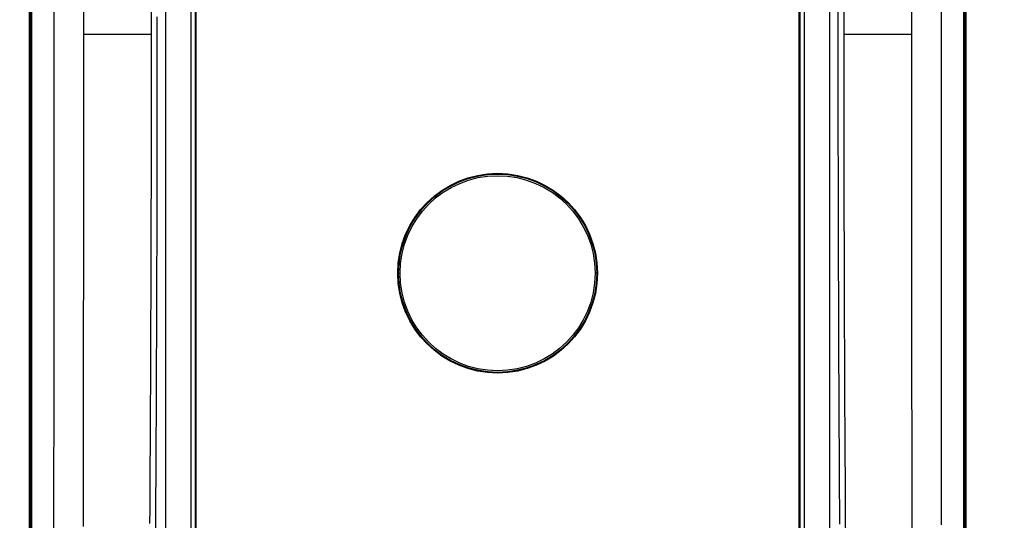
# Model space of a CAD drawing. Units: millimetres. Extents: x 0 to 210, y 0 to 297.
# Drawn here: x 183 to 187, y 96 to 98 of the extents above; entities that cross this region are included whole.
import ezdxf

# ---------------------------------------------------------------- set-up
doc = ezdxf.new("R2010")
doc.units = ezdxf.units.MM
doc.header["$LTSCALE"] = 19.36
doc.layers.get('0').update_dxf_attribs({"linetype": 'CONTINUOUS'})
doc.layers.add('DIMENSIONS', color=7, linetype='CONTINUOUS')
doc.styles.get("Standard").update_dxf_attribs({"font": 'txt', "width": 0.7})
doc.dimstyles.new('DIMSTYLE_1', dxfattribs={"dimtxt": 2, "dimasz": 2, "dimexe": 0.18, "dimexo": 0.0625, "dimgap": 0.09, "dimtad": 1, "dimdec": 3, "dimlfac": 25, "dimdsep": 46, "dimtxsty": 'Standard', "dimblk": '_FILLED', "dimblk1": '_FILLED', "dimblk2": '_FILLED', "dimcen": 0.09, "dimclrt": 5, "dimadec": 0, "dimazin": 0, "dimtp": 1.2, "dimtm": 1.2, "dimtfac": 1, "dimtdec": 3, "dimtofl": 0, "dimtmove": 0, "dimatfit": 3, "dimldrblk": '_FILLED', "dimfxl": 0, "dimtolj": 1, "dimarcsym": 0})
doc.dimstyles.new('DIMSTYLE_2', dxfattribs={"dimtxt": 2, "dimasz": 2, "dimexe": 0.18, "dimexo": 0.0625, "dimgap": 0.09, "dimtad": 1, "dimdec": 3, "dimlfac": 25, "dimdsep": 46, "dimtxsty": 'Standard', "dimblk": '_FILLED', "dimblk1": '_FILLED', "dimblk2": '_FILLED', "dimcen": 0.09, "dimclrt": 5, "dimadec": 0, "dimazin": 0, "dimtp": 0.5, "dimtm": 0.5, "dimtfac": 1, "dimtdec": 3, "dimtofl": 0, "dimtmove": 0, "dimatfit": 3, "dimldrblk": '_FILLED', "dimfxl": 0, "dimtolj": 1, "dimarcsym": 0})
doc.dimstyles.new('DIMSTYLE_3', dxfattribs={"dimtxt": 2, "dimasz": 2, "dimexe": 0.18, "dimexo": 0.0625, "dimgap": 0.09, "dimtad": 1, "dimdec": 3, "dimlfac": 25, "dimdsep": 46, "dimtxsty": 'Standard', "dimblk": '_FILLED', "dimblk1": '_FILLED', "dimblk2": '_FILLED', "dimcen": 0.09, "dimclrt": 5, "dimadec": 0, "dimazin": 0, "dimtp": 0.3, "dimtm": 0.3, "dimtfac": 1, "dimtdec": 3, "dimtofl": 0, "dimtmove": 0, "dimatfit": 3, "dimldrblk": '_FILLED', "dimfxl": 0, "dimtolj": 1, "dimarcsym": 0})
doc.dimstyles.new('DIMSTYLE_4', dxfattribs={"dimtxt": 2, "dimasz": 2, "dimexe": 0.18, "dimexo": 0.0625, "dimgap": 0.09, "dimtad": 1, "dimdec": 3, "dimlfac": 25, "dimdsep": 46, "dimtxsty": 'Standard', "dimblk": '_FILLED', "dimblk1": '_FILLED', "dimblk2": '_FILLED', "dimcen": 0.09, "dimclrt": 5, "dimadec": 0, "dimazin": 0, "dimtp": 0.8, "dimtm": 0.8, "dimtfac": 1, "dimtdec": 3, "dimtofl": 0, "dimtmove": 0, "dimatfit": 3, "dimldrblk": '_FILLED', "dimfxl": 0, "dimtolj": 1, "dimarcsym": 0})
doc.dimstyles.new('DIMSTYLE_5', dxfattribs={"dimtxt": 2, "dimasz": 2, "dimexe": 0.18, "dimexo": 0.0625, "dimgap": 0.09, "dimtad": 1, "dimdec": 0, "dimlfac": 25, "dimdsep": 46, "dimtxsty": 'Standard', "dimblk": '_FILLED', "dimblk1": '_FILLED', "dimblk2": '_FILLED', "dimcen": 0.09, "dimclrt": 5, "dimadec": 0, "dimazin": 0, "dimtp": 0.5, "dimtm": 0.5, "dimtfac": 1, "dimtdec": 0, "dimtofl": 0, "dimtmove": 0, "dimatfit": 3, "dimldrblk": '_FILLED', "dimfxl": 0, "dimtolj": 1, "dimarcsym": 0})

# ---------------------------------------------------------------- blocks, each defined once
blk = doc.blocks.new('_FILLED')
at = {"color": 0, "linetype": 'ByBlock'}
blk.add_solid([(0, 0), (-1, 0.14375), (-1, -0.14375)], dxfattribs=at)
blk = doc.blocks.new('*D')
at = {"layer": 'DIMENSIONS', "color": 2, "linetype": 'CONTINUOUS'}
for p, q in [((172.0919, 241.2687), (195.1719, 241.2687)), ((194.1719, 241.2687), (194.1719, 232.8688)), ((42.1682, 238.4688), (30.4825, 238.4688)), ((31.4825, 238.4688), (31.4825, 229.0199)), ((46.9425, 238.4688), (58.7625, 238.4688)), ((57.7625, 238.4688), (57.7625, 231.4688)), ((194.1719, 224.4688), (194.1719, 232.8688)), ((57.7625, 224.4688), (57.7625, 231.4688)), ((31.4825, 219.5711), (31.4825, 229.0199)), ((51.8925, 224.4688), (58.7625, 224.4688)), ((168.7619, 224.4688), (161.8919, 224.4688)), ((162.8919, 224.4688), (162.8919, 184.4688)), ((172.0719, 224.4688), (195.1719, 224.4688)), ((41.7225, 219.5711), (30.4825, 219.5711)), ((162.8919, 144.4688), (162.8919, 184.4688)), ((164.8919, 144.4688), (161.8919, 144.4688)), ((74.6683, 122.1879), (74.6683, 130.5479)), ((77.0683, 126.3479), (77.0683, 130.5479)), ((137.0683, 126.3479), (137.0683, 130.5479)), ((148.9883, 122.2279), (148.9883, 130.5479)), ((148.9883, 122.2279), (148.9883, 130.5479)), ((74.6683, 129.5479), (70.6683, 129.5479)), ((70.6683, 129.5479), (75.8683, 129.5479)), ((83.0187, 129.5479), (75.8683, 129.5479)), ((77.0683, 129.5479), (83.0187, 129.5479)), ((137.0683, 129.5479), (143.0283, 129.5479)), ((148.9883, 129.5479), (143.0283, 129.5479)), ((155.1675, 129.5479), (143.0283, 129.5479)), ((148.9883, 129.5479), (155.1675, 129.5479)), ((58.6683, 122.3479), (58.6683, 126.3479)), ((58.6683, 126.3479), (58.6683, 118.2179)), ((58.6683, 122.3479), (58.6683, 126.3479)), ((58.6683, 126.3479), (58.6683, 118.2179)), ((61.0683, 122.3479), (57.6683, 122.3479)), ((61.0683, 122.3479), (57.6683, 122.3479)), ((153.0683, 122.3479), (156.4683, 122.3479)), ((153.0683, 122.3479), (156.4683, 122.3479)), ((155.4683, 122.3479), (155.4683, 115.5479)), ((155.4683, 122.3479), (155.4683, 115.5479)), ((58.6683, 110.0879), (58.6683, 118.2179)), ((58.6683, 106.0211), (58.6683, 118.2179)), ((155.4683, 108.7479), (155.4683, 115.5479)), ((155.4683, 108.7479), (155.4683, 115.5479)), ((155.4683, 115.5479), (155.4683, 104.6591)), ((74.6683, 114.0879), (57.6683, 114.0879)), ((74.6683, 114.0879), (57.6683, 114.0879)), ((58.6683, 114.0879), (58.6683, 110.0879)), ((58.6683, 114.0879), (58.6683, 106.0211)), ((147.2953, 108.7479), (156.4683, 108.7479)), ((147.2953, 108.7479), (156.4683, 108.7479)), ((77.0683, 102.099), (77.0683, 104.299)), ((137.0683, 102.099), (137.0683, 104.299)), ((77.0683, 103.299), (107.0683, 103.299)), ((137.0683, 103.299), (107.0683, 103.299)), ((74.6683, 71.7922), (74.6683, 81.6122)), ((77.0683, 77.4122), (77.0683, 81.6122)), ((137.0683, 77.4122), (137.0683, 81.6122)), ((137.0683, 77.4122), (137.0683, 81.6122)), ((145.3083, 66.6122), (145.3083, 81.6122)), ((145.3083, 66.9202), (145.3083, 81.6122)), ((74.6683, 80.6122), (70.6683, 80.6122)), ((70.6683, 80.6122), (75.8683, 80.6122)), ((82.7882, 80.6122), (75.8683, 80.6122)), ((77.0683, 80.6122), (82.7882, 80.6122)), ((137.0683, 80.6122), (133.0683, 80.6122)), ((133.0683, 80.6122), (141.1883, 80.6122)), ((137.0683, 80.6122), (133.0683, 80.6122)), ((133.0683, 80.6122), (141.1883, 80.6122)), ((149.3083, 80.6122), (141.1883, 80.6122)), ((155.8569, 80.6122), (141.1883, 80.6122)), ((145.3083, 80.6122), (149.3083, 80.6122)), ((145.3083, 80.6122), (155.8569, 80.6122)), ((137.0683, 73.4122), (156.4683, 73.4122)), ((155.4683, 73.4122), (155.4683, 67.5122)), ((155.4683, 61.6122), (155.4683, 67.5122)), ((141.3083, 61.6122), (156.4683, 61.6122))]:
    blk.add_line(p, q, dxfattribs=at)
at = {"layer": 'DIMENSIONS', "color": 2, "linetype": 'CONTINUOUS', "xscale": 2, "yscale": 2, "zscale": 2}
for p, rotation in [((194.1719, 241.2687), 90), ((31.4825, 238.4688), 90), ((57.7625, 238.4688), 90), ((57.7625, 224.4688), 270), ((194.1719, 224.4688), 270), ((162.8919, 224.4688), 90), ((31.4825, 219.5711), 270), ((162.8919, 144.4688), 270), ((77.0683, 129.5479), 180), ((137.0683, 129.5479), 180), ((58.6683, 122.3479), 270), ((58.6683, 122.3479), 270), ((155.4683, 122.3479), 90), ((155.4683, 122.3479), 90), ((58.6683, 114.0879), 90), ((58.6683, 114.0879), 90), ((155.4683, 108.7479), 270), ((155.4683, 108.7479), 270), ((77.0683, 103.299), 180), ((77.0683, 80.6122), 180), ((145.3083, 80.6122), 180), ((145.3083, 80.6122), 180), ((155.4683, 73.4122), 90), ((155.4683, 61.6122), 270)]:
    blk.add_blockref('_FILLED', p, dxfattribs=dict(at, rotation=rotation))
for p in [(74.6683, 129.5479), (148.9883, 129.5479), (137.0683, 103.299), (74.6683, 80.6122), (137.0683, 80.6122), (137.0683, 80.6122)]:
    blk.add_blockref('_FILLED', p, dxfattribs=at)
at = {"layer": 'DIMENSIONS', "color": 5, "linetype": 'CONTINUOUS'}
for s, width, p in [('Y', 0.857143, (193.6719, 232.4905)), ('350', 0.738095, (57.2625, 229.9427)), ('T', 0.857143, (30.9825, 229.6047)), ('DH*', 0.785714, (162.3919, 181.3841)), ('207', 0.785714, (58.1683, 116.047)), ('S', 0.785714, (154.9683, 115.7283)), (']', 0.428571, (58.1683, 111.5925)), ('207', 0.785714, (58.1683, 106.8782)), ('[X]', 0.571429, (154.9683, 104.6591)), ('[', 0.428571, (58.1683, 106.0211)), ('R', 0.785714, (154.9683, 67.6105))]:
    blk.add_text(s, height=2, rotation=90, dxfattribs=dict(at, width=width)).set_placement(p)
for s, width, p in [('[', 0.428571, (151.8818, 130.0479)), ('Z]', 0.607143, (152.739, 130.0479)), ('60', 0.785714, (79.8758, 130.0479)), ('W', 1.357143, (141.7045, 130.0479)), ('DW', 1.130952, (106.8985, 103.799)), ('[130]', 0.585714, (149.9998, 81.1122)), ('60', 0.785714, (79.6454, 81.1122)), ('V', 0.833333, (140.264, 81.1122))]:
    blk.add_text(s, height=2, dxfattribs=dict(at, width=width)).set_placement(p)
blk = doc.blocks.new('_NONE')

msp = doc.modelspace()

# ---------------------------------------------------------------- linework, layer by layer
at = {"color": 7, "linetype": 'CONTINUOUS'}
for p, q in [((182.5893, 89.496751), (182.5893, 102.596751)), ((182.598734, 102.597197), (182.598733, 89.496751)), ((186.819866, 89.496306), (186.819867, 102.596751)), ((186.8293, 102.596751), (186.8293, 89.496751)), ((183.341379, 90.177927), (183.341379, 99.335576)), ((183.344911, 90.176039), (183.344906, 99.335576)), ((186.073688, 99.337463), (186.073694, 90.177927)), ((186.077221, 99.335576), (186.077221, 90.177927))]:
    msp.add_line(p, q, dxfattribs=at)
at = {"color": 9, "linetype": 'CONTINUOUS'}
for p, q in [((182.835237, 98.162868), (182.834368, 99.962392)), ((183.205468, 99.335576), (183.205468, 90.177927)), ((186.213132, 90.177927), (186.213132, 99.335576)), ((186.278063, 98.196751), (186.280079, 99.374227)), ((186.250231, 98.311163), (186.250215, 98.246429)), ((183.168388, 98.212131), (183.168379, 98.27669)), ((186.250215, 98.246429), (186.250212, 98.181695)), ((186.583363, 98.230648), (186.583362, 98.196751)), ((183.140537, 98.196751), (182.835237, 98.196751)), ((183.140537, 98.196751), (183.140523, 98.100728)), ((183.168385, 98.147576), (183.168388, 98.212131)), ((186.250212, 98.181695), (186.250221, 98.116963)), ((186.583362, 98.196751), (186.278063, 98.196751)), ((186.278069, 98.131981), (186.278063, 98.196751)), ((183.168369, 98.083023), (183.168385, 98.147576)), ((186.278087, 98.06721), (186.278069, 98.131981)), ((183.140523, 98.100728), (183.140499, 98.035889)), ((186.250221, 98.116963), (186.250242, 98.05223)), ((183.168342, 98.018474), (183.168369, 98.083023)), ((186.250242, 98.05223), (186.250297, 97.955133)), ((186.278118, 98.002439), (186.278087, 98.06721)), ((183.140499, 98.035889), (183.140463, 97.971117)), ((183.168278, 97.921657), (183.168342, 98.018474)), ((186.278161, 97.937669), (186.278118, 98.002439)), ((183.140463, 97.971117), (183.140414, 97.906345)), ((186.250297, 97.955133), (186.250349, 97.890403)), ((183.16822, 97.857116), (183.168278, 97.921657)), ((186.278216, 97.872899), (186.278161, 97.937669)), ((183.140414, 97.906345), (183.140353, 97.841574)), ((186.250349, 97.890403), (186.250413, 97.825673)), ((186.278322, 97.774767), (186.278216, 97.872899)), ((183.140353, 97.841574), (183.14028, 97.776802)), ((183.168149, 97.792579), (183.16822, 97.857116)), ((186.250413, 97.825673), (186.250489, 97.760944)), ((183.14028, 97.776802), (183.140148, 97.679646)), ((183.168067, 97.728045), (183.168149, 97.792579)), ((186.250489, 97.760944), (186.250578, 97.696215)), ((183.167972, 97.663515), (183.168067, 97.728045)), ((186.250578, 97.696215), (186.250734, 97.599124)), ((186.278531, 97.629546), (186.27843, 97.694219)), ((183.140148, 97.679646), (183.140045, 97.614875)), ((183.167808, 97.566726), (183.167972, 97.663515)), ((183.140045, 97.614875), (183.139929, 97.550105)), ((186.250734, 97.599124), (186.250853, 97.534397)), ((186.278704, 97.532542), (186.278531, 97.629546)), ((183.167683, 97.502205), (183.167808, 97.566726)), ((183.139929, 97.550105), (183.139801, 97.485336)), ((186.250853, 97.534397), (186.250985, 97.469672)), ((186.278835, 97.467876), (186.278704, 97.532542)), ((183.139801, 97.485336), (183.139661, 97.420567)), ((183.167546, 97.437687), (183.167683, 97.502205)), ((186.250985, 97.469672), (186.251129, 97.404947)), ((186.278978, 97.403212), (186.278835, 97.467876)), ((183.139661, 97.420567), (183.139428, 97.323414)), ((183.167396, 97.373173), (183.167546, 97.437687)), ((186.251129, 97.404947), (186.251285, 97.340223)), ((186.279134, 97.338551), (186.278978, 97.403212)), ((183.167235, 97.308662), (183.167396, 97.373173)), ((186.251285, 97.340223), (186.251453, 97.275499)), ((186.279301, 97.273893), (186.279134, 97.338551)), ((183.139428, 97.323414), (183.139257, 97.258646)), ((183.167061, 97.244154), (183.167235, 97.308662)), ((183.139257, 97.258646), (183.139075, 97.193879)), ((183.166778, 97.1474), (183.167061, 97.244154)), ((186.251453, 97.275499), (186.251728, 97.178416)), ((186.279481, 97.209238), (186.279301, 97.273893)), ((186.279773, 97.11226), (186.279481, 97.209238)), ((183.139075, 97.193879), (183.13888, 97.129113)), ((186.251728, 97.178416), (186.251927, 97.113695)), ((183.13888, 97.129113), (183.138673, 97.064347)), ((183.166574, 97.082902), (183.166778, 97.1474)), ((184.260696, 97.116751), (184.267979, 97.116751)), ((185.157904, 97.116751), (185.15062, 97.116751)), ((186.251927, 97.113695), (186.252138, 97.048975)), ((186.279983, 97.047611), (186.279773, 97.11226)), ((183.138673, 97.064347), (183.138453, 96.999582)), ((183.166357, 97.018407), (183.166574, 97.082902)), ((183.166129, 96.953917), (183.166357, 97.018407)), ((186.252138, 97.048975), (186.252362, 96.984256)), ((186.280205, 96.982965), (186.279983, 97.047611)), ((183.138453, 96.999582), (183.138101, 96.902436)), ((186.252362, 96.984256), (186.252598, 96.919539)), ((186.280439, 96.918323), (186.280205, 96.982965)), ((183.165888, 96.889429), (183.166129, 96.953917)), ((183.138101, 96.902436), (183.137802, 96.825349)), ((183.165636, 96.824946), (183.165888, 96.889429)), ((186.252598, 96.919539), (186.252974, 96.822465)), ((186.280686, 96.853682), (186.280439, 96.918323)), ((186.280944, 96.789045), (186.280686, 96.853682)), ((183.137802, 96.825349), (183.137538, 96.7606)), ((183.165234, 96.728228), (183.165636, 96.824946)), ((186.252974, 96.822465), (186.253241, 96.757751)), ((183.137538, 96.7606), (183.137119, 96.66348)), ((186.253241, 96.757751), (186.253519, 96.693038)), ((186.281355, 96.692095), (186.280944, 96.789045)), ((183.164951, 96.663753), (183.165234, 96.728228)), ((183.137119, 96.66348), (183.136824, 96.598737)), ((183.164655, 96.599283), (183.164951, 96.663753)), ((186.253519, 96.693038), (186.25381, 96.628327)), ((186.281644, 96.627465), (186.281355, 96.692095)), ((186.25381, 96.628327), (186.254113, 96.563618)), ((186.281945, 96.562838), (186.281644, 96.627465)), ((183.136824, 96.598737), (183.136517, 96.533996)), ((183.164348, 96.534816), (183.164655, 96.599283)), ((183.136517, 96.533996), (183.136198, 96.469258)), ((183.164028, 96.470354), (183.164348, 96.534816)), ((186.254113, 96.563618), (186.254591, 96.466557)), ((186.282258, 96.498213), (186.281945, 96.562838)), ((186.282583, 96.433592), (186.282258, 96.498213)), ((183.136198, 96.469258), (183.135866, 96.404522)), ((183.163526, 96.373667), (183.164028, 96.470354)), ((186.254591, 96.466557), (186.254924, 96.401851)), ((183.135866, 96.404522), (183.135523, 96.339788)), ((186.254924, 96.401851), (186.25527, 96.337148)), ((186.282921, 96.368974), (186.282583, 96.433592)), ((183.163176, 96.309213), (183.163526, 96.373667)), ((186.28345, 96.272052), (186.282921, 96.368974)), ((183.135523, 96.339788), (183.134985, 96.242693)), ((183.162814, 96.244764), (183.163176, 96.309213)), ((186.25527, 96.337148), (186.255629, 96.272446)), ((186.255629, 96.272446), (186.255999, 96.207746)), ((186.283817, 96.207442), (186.28345, 96.272052)), ((183.134985, 96.242693), (183.134611, 96.177967)), ((183.16244, 96.180319), (183.162814, 96.244764)), ((183.134611, 96.177967), (183.134225, 96.113243)), ((183.162054, 96.115877), (183.16244, 96.180319)), ((186.255999, 96.207746), (186.256382, 96.143048)), ((186.284197, 96.142834), (186.283817, 96.207442)), ((186.256382, 96.143048), (186.256979, 96.046004)), ((186.284589, 96.078229), (186.284197, 96.142834)), ((183.134225, 96.113243), (183.133826, 96.048522)), ((183.161655, 96.05144), (183.162054, 96.115877)), ((183.133826, 96.048522), (183.133416, 95.983803)), ((183.161034, 95.954791), (183.161655, 96.05144)), ((186.256979, 96.046004), (186.257392, 95.98131)), ((186.284994, 96.013628), (186.284589, 96.078229)), ((186.285623, 95.916731), (186.284994, 96.013628))]:
    msp.add_line(p, q, dxfattribs=at)
for points in [[(182.592314, 102.5983), (182.592307, 89.496843)], [(186.826286, 89.495203), (186.826292, 102.59666)], [(183.138519, 99.376481), (183.140537, 98.196751)], [(183.321379, 90.177927), (183.321384, 99.338552)], [(186.097221, 99.335576), (186.097216, 90.174951)], [(186.583401, 98.569594), (186.583394, 98.535701), (186.583388, 98.501807), (186.583383, 98.467913), (186.583378, 98.434019), (186.583374, 98.400124), (186.58337, 98.36623), (186.583368, 98.332334), (186.583365, 98.298439), (186.583363, 98.230648)], [(186.718667, 98.262793), (186.71867, 98.330518), (186.718673, 98.36438), (186.718676, 98.398242), (186.71868, 98.432105), (186.718685, 98.465967), (186.71869, 98.499829), (186.718696, 98.533692), (186.718703, 98.567554)], [(182.699912, 98.481704), (182.699922, 98.413971), (182.699925, 98.380104), (182.699928, 98.346237), (182.699931, 98.31237), (182.699933, 98.278503), (182.699934, 98.244636), (182.699934, 98.210768), (182.699934, 98.1769), (182.699934, 98.143032)], [(186.718686, 97.924169), (186.718677, 97.991894), (186.718673, 98.025756), (186.718671, 98.059619), (186.718668, 98.093481), (186.718667, 98.127343), (186.718666, 98.161206), (186.718665, 98.195068), (186.718666, 98.228931), (186.718667, 98.262793)], [(186.583362, 98.196751), (186.583363, 98.164094), (186.583364, 98.130944), (186.583365, 98.097177), (186.583367, 98.063164), (186.58337, 98.028521), (186.583374, 97.995383), (186.583381, 97.939632)], [(182.699934, 98.143032), (182.69993, 98.075295), (182.699928, 98.041426), (182.699925, 98.007557), (182.699921, 97.973688), (182.699917, 97.939819), (182.699912, 97.905949), (182.699906, 97.87208), (182.6999, 97.83821)], [(182.835199, 97.824037), (182.835205, 97.857921), (182.835211, 97.891804), (182.835217, 97.925687), (182.835222, 97.95957), (182.835226, 97.993453), (182.835229, 98.027336), (182.835232, 98.061219), (182.835235, 98.095102), (182.835237, 98.162868)], [(186.583381, 97.939632), (186.583386, 97.906494), (186.583392, 97.871853), (186.583398, 97.837963), (186.583405, 97.804074), (186.583413, 97.770185), (186.583422, 97.736296), (186.583431, 97.702407), (186.583451, 97.634629)], [(186.718756, 97.619408), (186.718736, 97.687133), (186.718727, 97.720995), (186.718718, 97.754858), (186.71871, 97.78872), (186.718703, 97.822582), (186.718697, 97.856444), (186.718691, 97.890307), (186.718686, 97.924169)], [(182.6999, 97.83821), (182.699885, 97.770469), (182.699877, 97.736599), (182.699868, 97.702728), (182.699859, 97.668857), (182.699849, 97.634986), (182.699839, 97.601114), (182.699827, 97.567243), (182.699815, 97.533371), (182.699803, 97.499499)], [(182.835109, 97.519091), (182.835122, 97.552974), (182.835134, 97.586857), (182.835145, 97.620739), (182.835155, 97.654622), (182.835165, 97.688505), (182.835175, 97.722388), (182.835183, 97.756271), (182.835199, 97.824037)], [(186.27843, 97.694219), (186.278362, 97.743359), (186.278322, 97.774767)], [(186.583451, 97.634629), (186.583462, 97.60074), (186.583473, 97.566852), (186.583485, 97.532963), (186.583498, 97.499075), (186.583512, 97.465186), (186.583526, 97.431298), (186.583541, 97.39741), (186.583556, 97.363522), (186.583589, 97.295746)], [(186.718892, 97.280787), (186.71886, 97.348511), (186.718845, 97.382373), (186.71883, 97.416235), (186.718816, 97.450098), (186.718803, 97.48396), (186.71879, 97.517822), (186.718778, 97.551684), (186.718766, 97.585546), (186.718756, 97.619408)], [(182.834968, 97.214146), (182.834986, 97.248028), (182.835004, 97.281911), (182.835021, 97.315794), (182.835037, 97.349677), (182.835053, 97.383559), (182.835068, 97.417442), (182.835082, 97.451325), (182.835109, 97.519091)], [(182.699803, 97.499499), (182.699776, 97.431755), (182.699762, 97.397883), (182.699747, 97.36401), (182.699731, 97.330137), (182.699715, 97.296264), (182.699698, 97.262391), (182.699681, 97.228518), (182.699663, 97.194644), (182.699644, 97.16077)], [(186.583589, 97.295746), (186.583606, 97.261859), (186.583624, 97.227971), (186.583643, 97.194084), (186.583662, 97.160196), (186.583682, 97.126309), (186.583703, 97.092422), (186.583724, 97.058535), (186.583768, 96.990761)], [(186.719091, 96.942169), (186.719046, 97.009892), (186.719025, 97.043754), (186.719004, 97.077616), (186.718984, 97.111478), (186.718964, 97.145339), (186.718945, 97.179201), (186.718927, 97.213063), (186.718909, 97.246925), (186.718892, 97.280787)], [(182.834775, 96.909203), (182.834799, 96.943086), (182.834823, 96.976968), (182.834845, 97.01085), (182.834867, 97.044733), (182.834889, 97.078615), (182.83491, 97.112498), (182.83493, 97.14638), (182.834968, 97.214146)], [(182.699644, 97.16077), (182.699605, 97.093023), (182.699585, 97.059148), (182.699563, 97.025274), (182.699542, 96.991399), (182.699519, 96.957525), (182.699496, 96.92365), (182.699473, 96.889775), (182.699448, 96.855899)], [(186.583768, 96.990761), (186.583791, 96.956875), (186.583815, 96.922988), (186.583839, 96.889102), (186.583864, 96.855216), (186.58389, 96.82133), (186.583916, 96.787444), (186.583943, 96.753558), (186.583999, 96.685787)], [(186.719323, 96.637416), (186.719267, 96.705138), (186.71924, 96.739), (186.719213, 96.772861), (186.719188, 96.806723), (186.719163, 96.840584), (186.719138, 96.874446), (186.719114, 96.908307), (186.719091, 96.942169)], [(182.8345, 96.570382), (182.83453, 96.604264), (182.83456, 96.638146), (182.834589, 96.672028), (182.834618, 96.70591), (182.834646, 96.739792), (182.834673, 96.773674), (182.834699, 96.807556), (182.834725, 96.841439), (182.834775, 96.909203)], [(182.699448, 96.855899), (182.699398, 96.788148), (182.699372, 96.754273), (182.699345, 96.720397), (182.699318, 96.686521), (182.69929, 96.652644), (182.699261, 96.618768), (182.699232, 96.584891), (182.699202, 96.551015), (182.699172, 96.517138)], [(186.583999, 96.685787), (186.584028, 96.651901), (186.584057, 96.618016), (186.584088, 96.584131), (186.584118, 96.550246), (186.58415, 96.516361), (186.584182, 96.482476), (186.584215, 96.448591), (186.584282, 96.380823)], [(186.719639, 96.298806), (186.719571, 96.366527), (186.719538, 96.400388), (186.719505, 96.434249), (186.719473, 96.46811), (186.719442, 96.501971), (186.719411, 96.535832), (186.719381, 96.569693), (186.719352, 96.603554), (186.719323, 96.637416)], [(182.834197, 96.265448), (182.834233, 96.299329), (182.834269, 96.333211), (182.834304, 96.367092), (182.834338, 96.400974), (182.834372, 96.434855), (182.834405, 96.468737), (182.834437, 96.502619), (182.8345, 96.570382)], [(182.699172, 96.517138), (182.699109, 96.449384), (182.699077, 96.415506), (182.699044, 96.381629), (182.69901, 96.347751), (182.698976, 96.313873), (182.698941, 96.279995), (182.698906, 96.246117), (182.69887, 96.212239)], [(186.584282, 96.380823), (186.584317, 96.346938), (186.584352, 96.313054), (186.584388, 96.27917), (186.584424, 96.245287), (186.584462, 96.211403), (186.584499, 96.17752), (186.584538, 96.143636), (186.584577, 96.109753), (186.584657, 96.041987)], [(182.833856, 95.970953), (182.833898, 96.005486), (182.833939, 96.038715), (182.833973, 96.067378), (182.834007, 96.096042), (182.834045, 96.129271), (182.834085, 96.163804), (182.834123, 96.197685), (182.834197, 96.265448)], [(186.719996, 95.978366), (186.719916, 96.046112), (186.719887, 96.070879), (186.719859, 96.095643), (186.719822, 96.128366), (186.719783, 96.163364), (186.719746, 96.197224), (186.71971, 96.231085), (186.719674, 96.264945), (186.719639, 96.298806)], [(182.69887, 96.212239), (182.698796, 96.144482), (182.698758, 96.110604), (182.698719, 96.075951), (182.69868, 96.042846), (182.698648, 96.015152), (182.698615, 95.987462), (182.698575, 95.954374), (182.698533, 95.919744), (182.698491, 95.885886)], [(186.584657, 96.041987), (186.584698, 96.008356), (186.584739, 95.974725), (186.584782, 95.940876), (186.584825, 95.906966), (186.584868, 95.873087), (186.584912, 95.839209), (186.584957, 95.805331), (186.585049, 95.737577)]]:
    msp.add_lwpolyline(points, dxfattribs=at)
at = {"color": 7, "linetype": 'CONTINUOUS'}
for radius in [0.452, 0.441321]:
    msp.add_circle((184.7093, 97.116751), radius, dxfattribs=at)
at = {"color": 9, "linetype": 'CONTINUOUS'}
msp.add_circle((184.7093, 97.116751), 0.448604, dxfattribs=at)

# ---------------------------------------------------------------- dimensions: what is measured, and where the dimension line sits
at = {"layer": 'DIMENSIONS', "color": 2, "linetype": 'CONTINUOUS'}
for base, p1, p2, angle, text, dimstyle, middle in [((162.891946, 224.468776), (164.891946, 144.468776), (168.761946, 224.468776), 90, 'DH*', 'DIMSTYLE_1', (161.391946, 183.741277)), ((155.468271, 73.412221), (141.308271, 61.612221), (137.068271, 73.412221), 90, 'R', 'DIMSTYLE_2', (153.968271, 68.396196)), ((31.482486, 219.571119), (42.168171, 238.468776), (41.72252, 219.571119), 270, 'T', 'DIMSTYLE_4', (29.982486, 230.461794)), ((58.6682714223, 114.0878635585), (61.0682714223, 122.3478635585), (74.6682714223, 114.0878635585), 270, '[<>]', 'DIMSTYLE_5', (57.1682714223, 109.2353377991)), ((155.468271, 108.747864), (153.068271, 122.347864), (147.295308, 108.747864), 270, 'S', 'DIMSTYLE_2', (153.968271, 116.51399)), ((194.171946, 241.268727), (172.071946, 224.468776), (172.091946, 241.268727), 90, 'Y', 'DIMSTYLE_4', (192.671946, 233.34765)), ((155.468271, 108.747864), (153.068271, 122.347864), (147.295308, 108.747864), 270, '[X]', 'DIMSTYLE_2', (153.968271, 106.373337))]:
    dim = msp.add_linear_dim(base=base, p1=p1, p2=p2, angle=angle, text=text, dimstyle=dimstyle, dxfattribs=at)
    dim.commit()
    dim.dimension.update_dxf_attribs({"geometry": '*D', "text_midpoint": middle, "dimtype": 160})
for base, p1, p2, text, dimstyle, middle in [((137.068271, 103.299041), (77.068271, 102.099041), (137.068271, 102.099041), 'DW', 'DIMSTYLE_1', (109.160434, 104.799041)), ((145.308271, 80.612221), (137.068271, 77.412221), (145.308271, 66.612221), 'V', 'DIMSTYLE_2', (141.097315, 82.112221)), ((148.988271, 129.547864), (137.068271, 126.347864), (148.988271, 122.227864), 'W', 'DIMSTYLE_2', (143.061645, 131.047864)), ((145.308271, 80.612221), (137.068271, 77.412221), (145.308271, 66.920221), '[130]', 'DIMSTYLE_2', (152.928335, 82.112221))]:
    dim = msp.add_linear_dim(base=base, p1=p1, p2=p2, text=text, dimstyle=dimstyle, dxfattribs=at)
    dim.commit()
    dim.dimension.update_dxf_attribs({"geometry": '*D', "text_midpoint": middle, "dimtype": 160})
for base, p1, p2, angle, dimstyle, middle in [((74.668271, 80.612221), (77.068271, 77.412221), (74.668271, 71.792221), 180, 'DIMSTYLE_3', (81.216809, 82.112221)), ((74.668271, 129.547864), (77.068271, 126.347864), (74.668271, 122.187864), 180, 'DIMSTYLE_3', (81.447262, 131.047864)), ((57.762486, 238.468776), (51.892486, 224.468776), (46.942486, 238.468776), 90, 'DIMSTYLE_2', (56.262486, 232.156994)), ((58.6682714223, 114.0878635585), (61.0682714223, 122.3478635585), (74.6682714223, 114.0878635585), 270, 'DIMSTYLE_5', (57.1682714223, 118.4041649541))]:
    dim = msp.add_linear_dim(base=base, p1=p1, p2=p2, angle=angle, dimstyle=dimstyle, dxfattribs=at)
    dim.commit()
    dim.dimension.update_dxf_attribs({"geometry": '*D', "text_midpoint": middle, "dimtype": 160})
dim = msp.add_linear_dim(base=(148.988271, 129.547864), p1=(148.988271, 128.547864), p2=(148.988271, 122.227864), text='[Z]', dimstyle='DIMSTYLE_2', override={"dimblk2": 'NONE', "dimsah": 1}, dxfattribs=at)
dim.commit()
dim.dimension.update_dxf_attribs({"geometry": '*D', "text_midpoint": (153.524685, 131.047864), "dimtype": 160})

doc.saveas('drawing.dxf')
